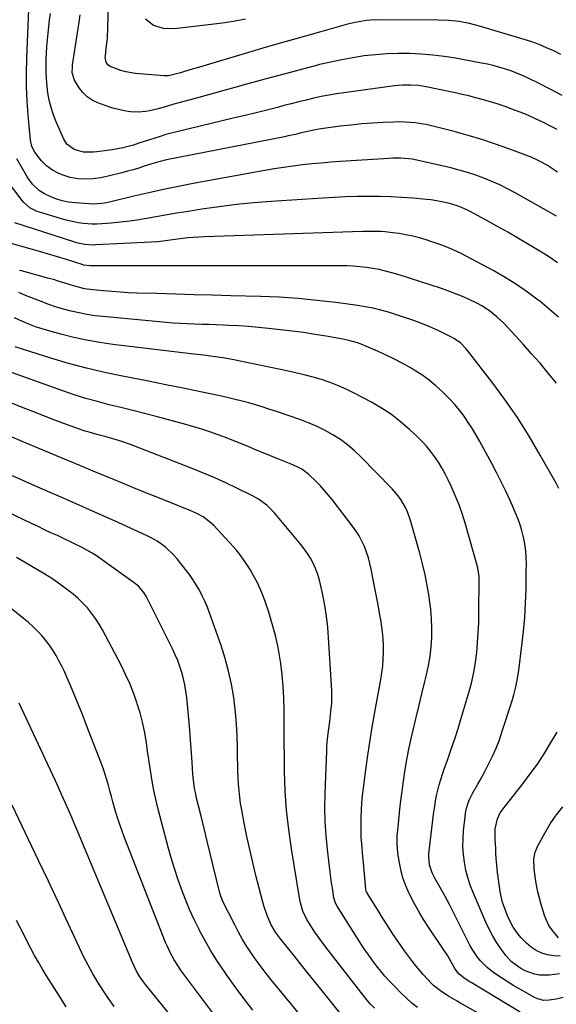
# Model space of a CAD drawing. Units: inches. Extents: x 1831055 to 1836434, y 463332 to 468617.
# Drawn here: x 1834033 to 1834285, y 465304 to 465766 of the extents above; entities that cross this region are included whole.
import ezdxf

# ---------------------------------------------------------------- set-up
doc = ezdxf.new("R2010")
doc.units = ezdxf.units.IN
doc.header["$MEASUREMENT"] = 0
doc.layers.add('7', color=7, linetype='Continuous')
doc.layers.add('8', color=7, linetype='Continuous')

msp = doc.modelspace()

# ---------------------------------------------------------------- linework, layer by layer
at = {"layer": '7', "color": 18}
for points in [[(1834285.86, 465694.6, 1926), (1834283.51, 465696.18, 1926), (1834281.1, 465697.69, 1926), (1834278.62, 465699.08, 1926), (1834276.1, 465700.38, 1926), (1834273.51, 465701.54, 1926), (1834270.88, 465702.6, 1926), (1834263.03, 465705.51, 1926), (1834256.67, 465707.77, 1926), (1834250.27, 465709.89, 1926), (1834243.81, 465711.83, 1926), (1834237.31, 465713.63, 1926), (1834229.18, 465715.76, 1926), (1834226.7, 465716.36, 1926), (1834224.21, 465716.89, 1926), (1834221.7, 465717.32, 1926), (1834219.17, 465717.68, 1926), (1834216.64, 465717.93, 1926), (1834214.09, 465718.09, 1926), (1834211.55, 465718.13, 1926), (1834209, 465718.08, 1926), (1834204, 465717.85, 1926), (1834198.95, 465717.56, 1926), (1834193.91, 465717.19, 1926), (1834188.88, 465716.69, 1926), (1834183.86, 465716.1, 1926), (1834174.89, 465714.93, 1926), (1834173.71, 465714.76, 1926), (1834171.35, 465714.34, 1926), (1834167.85, 465713.55, 1926), (1834165.52, 465713, 1926), (1834162.74, 465712.33, 1926), (1834159.32, 465711.58, 1926), (1834157.61, 465711.23, 1926), (1834102.21, 465700.28, 1926), (1834098.73, 465699.46, 1926), (1834095.31, 465698.43, 1926), (1834091.81, 465697.31, 1926), (1834089.21, 465696.5, 1926), (1834086.59, 465695.72, 1926), (1834083.96, 465694.99, 1926), (1834081.32, 465694.3, 1926), (1834074.81, 465692.65, 1926), (1834071.32, 465691.89, 1926), (1834067.78, 465691.38, 1926), (1834064.22, 465691.2, 1926), (1834060.67, 465691.44, 1926), (1834057.1, 465692.11, 1926), (1834053.67, 465693.17, 1926), (1834051.73, 465693.97, 1926), (1834048.74, 465695.56, 1926), (1834045.98, 465697.55, 1926), (1834043.57, 465699.91, 1926), (1834042.5, 465701.22, 1926), (1834040.51, 465703.9, 1926), (1834039.04, 465706.6, 1926), (1834038.37, 465709.6, 1926), (1834037.33, 465721.32, 1926), (1834036.87, 465727.95, 1926), (1834036.58, 465734.59, 1926), (1834036.54, 465741.24, 1926), (1834036.68, 465747.89, 1926), (1834037.62, 465771.09, 1926)], [(1834285.58, 465714.64, 1928), (1834283.19, 465715.93, 1928), (1834278.94, 465718.05, 1928), (1834275.55, 465719.62, 1928), (1834272.13, 465721.13, 1928), (1834268.68, 465722.54, 1928), (1834265.19, 465723.89, 1928), (1834261.66, 465725.2, 1928), (1834257.47, 465726.67, 1928), (1834255.35, 465727.34, 1928), (1834251.08, 465728.57, 1928), (1834246.79, 465729.71, 1928), (1834244.22, 465730.35, 1928), (1834241.86, 465730.92, 1928), (1834237.11, 465731.99, 1928), (1834234.73, 465732.49, 1928), (1834224.17, 465734.64, 1928), (1834220.49, 465735.23, 1928), (1834216.77, 465735.49, 1928), (1834213.04, 465735.44, 1928), (1834209.32, 465735.09, 1928), (1834185.58, 465731.9, 1928), (1834182.01, 465731.37, 1928), (1834178.45, 465730.76, 1928), (1834174.91, 465730.05, 1928), (1834171.39, 465729.28, 1928), (1834167.87, 465728.43, 1928), (1834164.36, 465727.57, 1928), (1834160.86, 465726.69, 1928), (1834157.36, 465725.8, 1928), (1834154.33, 465725.01, 1928), (1834149.31, 465723.73, 1928), (1834144.29, 465722.46, 1928), (1834139.26, 465721.22, 1928), (1834134.23, 465720.01, 1928), (1834107.15, 465713.56, 1928), (1834104.52, 465712.89, 1928), (1834101.91, 465712.18, 1928), (1834099.32, 465711.39, 1928), (1834096.75, 465710.56, 1928), (1834093.86, 465709.59, 1928), (1834089.34, 465708.13, 1928), (1834086.74, 465707.32, 1928), (1834084.29, 465706.64, 1928), (1834081.82, 465706.03, 1928), (1834079.33, 465705.54, 1928), (1834076.82, 465705.12, 1928), (1834069.51, 465704.1, 1928), (1834067.94, 465703.93, 1928), (1834063.24, 465703.95, 1928), (1834058.91, 465705.13, 1928), (1834055.53, 465707.68, 1928), (1834054.04, 465710.07, 1928), (1834050.46, 465718.23, 1928), (1834049.17, 465721.53, 1928), (1834048.07, 465724.88, 1928), (1834047.24, 465728.32, 1928), (1834046.61, 465731.8, 1928), (1834046.02, 465736.42, 1928), (1834045.73, 465741.32, 1928), (1834045.73, 465743.77, 1928), (1834045.82, 465747.42, 1928), (1834045.93, 465750.53, 1928), (1834046.1, 465753.64, 1928), (1834046.35, 465756.74, 1928), (1834046.65, 465759.84, 1928), (1834047.01, 465762.94, 1928), (1834047.39, 465766.03, 1928), (1834047.81, 465769.12, 1928)], [(1834287.44, 465749.78, 1932), (1834284.11, 465751.49, 1932), (1834280.71, 465753.03, 1932), (1834277.25, 465754.46, 1932), (1834273.74, 465755.72, 1932), (1834270.18, 465756.88, 1932), (1834249.19, 465763.13, 1932), (1834246.82, 465763.78, 1932), (1834244.44, 465764.37, 1932), (1834239.62, 465765.27, 1932), (1834234.75, 465765.81, 1932), (1834229.85, 465766, 1932), (1834201.61, 465766.05, 1932), (1834197.98, 465765.93, 1932), (1834196.17, 465765.76, 1932), (1834192.56, 465765.25, 1932), (1834190.78, 465764.9, 1932), (1834187.24, 465764.04, 1932), (1834174.06, 465760.36, 1932), (1834165.72, 465758.02, 1932), (1834157.39, 465755.64, 1932), (1834149.08, 465753.22, 1932), (1834140.77, 465750.77, 1932), (1834116.24, 465743.46, 1932), (1834114.38, 465742.91, 1932), (1834110.66, 465741.82, 1932), (1834108.8, 465741.27, 1932), (1834105.71, 465740.38, 1932), (1834103.12, 465739.89, 1932), (1834101.15, 465739.86, 1932), (1834087.64, 465740.96, 1932), (1834083.09, 465741.68, 1932), (1834080.89, 465742.31, 1932), (1834078.71, 465743.07, 1932), (1834075.83, 465744.23, 1932), (1834074.65, 465745.02, 1932), (1834073.9, 465746.24, 1932), (1834073.54, 465748.45, 1932), (1834073.58, 465749.21, 1932), (1834074, 465752.61, 1932), (1834074.27, 465755.07, 1932), (1834074.49, 465757.54, 1932), (1834074.73, 465762.49, 1932), (1834074.96, 465772.04, 1932)], [(1834139.36, 465766.44, 1934), (1834134.5, 465765.46, 1934), (1834129.61, 465764.67, 1934), (1834124.69, 465764.02, 1934), (1834105.8, 465761.87, 1934), (1834100.85, 465762, 1934), (1834096.13, 465763.5, 1934), (1834092.35, 465766.4, 1934)], [(1834285.36, 465673.91, 1924), (1834265.94, 465684.86, 1924), (1834262.36, 465686.77, 1924), (1834258.73, 465688.58, 1924), (1834255.03, 465690.22, 1924), (1834251.27, 465691.76, 1924), (1834247.45, 465693.14, 1924), (1834243.6, 465694.41, 1924), (1834239.7, 465695.52, 1924), (1834235.77, 465696.53, 1924), (1834221.23, 465699.91, 1924), (1834217.64, 465700.59, 1924), (1834214.02, 465700.98, 1924), (1834212.19, 465701.06, 1924), (1834208.54, 465701.07, 1924), (1834206.71, 465700.99, 1924), (1834183.89, 465699.52, 1924), (1834179.43, 465699.2, 1924), (1834174.98, 465698.84, 1924), (1834170.54, 465698.41, 1924), (1834166.1, 465697.94, 1924), (1834161.66, 465697.4, 1924), (1834157.24, 465696.79, 1924), (1834152.83, 465696.09, 1924), (1834148.43, 465695.33, 1924), (1834114.85, 465689.17, 1924), (1834107.86, 465687.83, 1924), (1834100.89, 465686.41, 1924), (1834093.94, 465684.89, 1924), (1834087, 465683.29, 1924), (1834075.5, 465680.54, 1924), (1834073.14, 465680.06, 1924), (1834068.37, 465679.59, 1924), (1834065.97, 465679.66, 1924), (1834059.31, 465680.17, 1924), (1834056.29, 465680.52, 1924), (1834053.3, 465681.12, 1924), (1834050.38, 465682, 1924), (1834047.58, 465683.19, 1924), (1834044.99, 465684.45, 1924), (1834042.63, 465685.86, 1924), (1834039.3, 465688.99, 1924), (1834037.45, 465691.41, 1924), (1834036.63, 465692.71, 1924), (1834031.93, 465700.78, 1924)], [(1834285.75, 465651.94, 1922), (1834282.46, 465654.25, 1922), (1834279.1, 465656.45, 1922), (1834275.68, 465658.56, 1922), (1834272.5, 465660.46, 1922), (1834267.5, 465663.4, 1922), (1834262.47, 465666.31, 1922), (1834257.41, 465669.15, 1922), (1834252.32, 465671.95, 1922), (1834244.46, 465676.21, 1922), (1834243.28, 465676.83, 1922), (1834239.62, 465678.47, 1922), (1834235.81, 465679.71, 1922), (1834234.51, 465680.03, 1922), (1834230.71, 465680.82, 1922), (1834226.4, 465681.49, 1922), (1834224.23, 465681.74, 1922), (1834218.06, 465682.31, 1922), (1834212.8, 465682.72, 1922), (1834207.54, 465683.02, 1922), (1834202.26, 465683.16, 1922), (1834196.98, 465683.19, 1922), (1834196.89, 465683.19, 1922), (1834191.56, 465683.09, 1922), (1834186.23, 465682.93, 1922), (1834180.91, 465682.69, 1922), (1834175.58, 465682.38, 1922), (1834151.39, 465680.79, 1922), (1834143.21, 465680.14, 1922), (1834135.06, 465679.34, 1922), (1834126.93, 465678.32, 1922), (1834118.81, 465677.16, 1922), (1834111.43, 465675.99, 1922), (1834107.02, 465675.28, 1922), (1834102.61, 465674.54, 1922), (1834098.22, 465673.77, 1922), (1834093.82, 465672.96, 1922), (1834093.72, 465672.95, 1922), (1834089.37, 465672.2, 1922), (1834085.01, 465671.55, 1922), (1834080.63, 465671.04, 1922), (1834076.24, 465670.62, 1922), (1834071.83, 465670.26, 1922), (1834069.63, 465670.15, 1922), (1834067.44, 465670.13, 1922), (1834063.06, 465670.44, 1922), (1834060.89, 465670.76, 1922), (1834056.59, 465671.66, 1922), (1834054.47, 465672.23, 1922), (1834042.71, 465675.74, 1922), (1834041.52, 465676.15, 1922), (1834038.17, 465677.86, 1922), (1834035.33, 465680.31, 1922), (1834034.52, 465681.27, 1922), (1834026.73, 465691.61, 1922)], [(1834285.3, 465595.52, 1918), (1834281.5, 465600.17, 1918), (1834277.63, 465604.77, 1918), (1834273.67, 465609.29, 1918), (1834269.65, 465613.75, 1918), (1834262.11, 465621.97, 1918), (1834260.58, 465623.57, 1918), (1834257.36, 465626.6, 1918), (1834253.92, 465629.37, 1918), (1834250.22, 465631.77, 1918), (1834248.29, 465632.84, 1918), (1834244.07, 465634.92, 1918), (1834241.29, 465636.17, 1918), (1834238.47, 465637.31, 1918), (1834235.62, 465638.37, 1918), (1834231.32, 465639.86, 1918), (1834226.5, 465641.5, 1918), (1834221.66, 465643.09, 1918), (1834216.8, 465644.63, 1918), (1834211.93, 465646.13, 1918), (1834208.07, 465647.3, 1918), (1834205.1, 465648.11, 1918), (1834202.12, 465648.82, 1918), (1834199.11, 465649.38, 1918), (1834196.07, 465649.83, 1918), (1834193.01, 465650.16, 1918), (1834189.95, 465650.4, 1918), (1834186.88, 465650.53, 1918), (1834183.81, 465650.59, 1918), (1834115.17, 465650.5, 1918), (1834111.74, 465650.49, 1918), (1834108.32, 465650.5, 1918), (1834104.89, 465650.51, 1918), (1834101.46, 465650.53, 1918), (1834091.26, 465650.59, 1918), (1834086.97, 465650.61, 1918), (1834082.69, 465650.61, 1918), (1834078.4, 465650.6, 1918), (1834074.12, 465650.57, 1918), (1834066.38, 465650.49, 1918), (1834063.5, 465650.87, 1918), (1834063.1, 465650.99, 1918), (1834055.39, 465653.46, 1918), (1834051.13, 465654.79, 1918), (1834046.86, 465656.1, 1918), (1834042.57, 465657.36, 1918), (1834038.28, 465658.6, 1918), (1834029.35, 465661.11, 1918)], [(1834286.44, 465545.99, 1916), (1834285.15, 465548.45, 1916), (1834277.74, 465561.65, 1916), (1834272.49, 465570.55, 1916), (1834266.99, 465579.29, 1916), (1834261.11, 465587.78, 1916), (1834254.98, 465596.11, 1916), (1834243.63, 465610.84, 1916), (1834242.85, 465611.79, 1916), (1834240.21, 465614.38, 1916), (1834237.17, 465616.47, 1916), (1834236.08, 465617.05, 1916), (1834230.06, 465619.96, 1916), (1834225.91, 465621.86, 1916), (1834221.7, 465623.64, 1916), (1834217.41, 465625.23, 1916), (1834213.08, 465626.68, 1916), (1834206.52, 465628.73, 1916), (1834202.91, 465629.75, 1916), (1834199.27, 465630.66, 1916), (1834195.6, 465631.37, 1916), (1834191.89, 465631.96, 1916), (1834181.72, 465633.32, 1916), (1834172.9, 465634.35, 1916), (1834164.07, 465635.2, 1916), (1834155.21, 465635.77, 1916), (1834146.34, 465636.14, 1916), (1834132.42, 465636.52, 1916), (1834123.76, 465636.75, 1916), (1834115.1, 465637, 1916), (1834106.44, 465637.25, 1916), (1834097.78, 465637.5, 1916), (1834088.21, 465637.79, 1916), (1834084.34, 465637.94, 1916), (1834080.47, 465638.15, 1916), (1834076.6, 465638.43, 1916), (1834072.74, 465638.75, 1916), (1834067.68, 465639.23, 1916), (1834063.73, 465639.83, 1916), (1834059.84, 465640.8, 1916), (1834058.56, 465641.17, 1916), (1834054.5, 465642.44, 1916), (1834051.82, 465643.27, 1916), (1834049.14, 465644.07, 1916), (1834046.46, 465644.83, 1916), (1834043.76, 465645.57, 1916), (1834034.14, 465648.15, 1916), (1834033.29, 465648.38, 1916)], [(1834286.79, 465318.05, 1914), (1834284.44, 465317.61, 1914), (1834282.09, 465317.32, 1914), (1834277.33, 465317.42, 1914), (1834275, 465317.84, 1914), (1834270.6, 465319.41, 1914), (1834268.53, 465320.56, 1914), (1834265.31, 465322.77, 1914), (1834264.03, 465323.85, 1914), (1834261.79, 465326.37, 1914), (1834259.41, 465329.58, 1914), (1834257.32, 465332.62, 1914), (1834255.38, 465335.74, 1914), (1834253.66, 465338.99, 1914), (1834252.1, 465342.33, 1914), (1834246.18, 465356.21, 1914), (1834244.86, 465359.66, 1914), (1834243.71, 465363.16, 1914), (1834242.82, 465366.74, 1914), (1834242.11, 465370.37, 1914), (1834241.67, 465374.04, 1914), (1834241.43, 465377.72, 1914), (1834241.48, 465381.41, 1914), (1834241.72, 465385.09, 1914), (1834242.42, 465391.79, 1914), (1834242.66, 465393.46, 1914), (1834242.98, 465395.11, 1914), (1834243.92, 465398.34, 1914), (1834244.55, 465399.91, 1914), (1834246.01, 465402.94, 1914), (1834248.47, 465407.08, 1914), (1834249.56, 465408.95, 1914), (1834251.61, 465412.77, 1914), (1834253.47, 465416.41, 1914), (1834255.3, 465420.2, 1914), (1834257, 465424.04, 1914), (1834258.52, 465427.96, 1914), (1834259.91, 465431.94, 1914), (1834264.2, 465445.27, 1914), (1834265.31, 465449.05, 1914), (1834266.27, 465452.86, 1914), (1834267.03, 465456.71, 1914), (1834267.64, 465460.6, 1914), (1834269.14, 465472.19, 1914), (1834269.88, 465478.8, 1914), (1834270.47, 465485.41, 1914), (1834270.84, 465492.05, 1914), (1834271.05, 465498.69, 1914), (1834271.18, 465507.53, 1914), (1834271.19, 465509.76, 1914), (1834271.06, 465514.23, 1914), (1834270.92, 465516.46, 1914), (1834270.37, 465520.89, 1914), (1834269.92, 465523.06, 1914), (1834269.07, 465526.27, 1914), (1834268.25, 465528.91, 1914), (1834267.35, 465531.53, 1914), (1834266.33, 465534.11, 1914), (1834265.23, 465536.66, 1914), (1834263.53, 465540.39, 1914), (1834261.48, 465544.77, 1914), (1834259.37, 465549.11, 1914), (1834257.18, 465553.41, 1914), (1834254.93, 465557.68, 1914), (1834249.35, 465568.03, 1914), (1834247.63, 465571.07, 1914), (1834245.84, 465574.07, 1914), (1834243.94, 465577.01, 1914), (1834241.97, 465579.9, 1914), (1834239.87, 465582.69, 1914), (1834237.67, 465585.39, 1914), (1834235.32, 465587.97, 1914), (1834231.87, 465591.45, 1914), (1834228.76, 465594.26, 1914), (1834225.53, 465596.91, 1914), (1834222.13, 465599.32, 1914), (1834218.6, 465601.58, 1914), (1834217.07, 465602.49, 1914), (1834213.23, 465604.67, 1914), (1834209.33, 465606.74, 1914), (1834205.36, 465608.66, 1914), (1834201.33, 465610.48, 1914), (1834195.79, 465612.85, 1914), (1834194.49, 465613.38, 1914), (1834191.85, 465614.34, 1914), (1834187.79, 465615.49, 1914), (1834186.42, 465615.79, 1914), (1834185.03, 465616.06, 1914), (1834177.19, 465617.45, 1914), (1834171.87, 465618.34, 1914), (1834166.55, 465619.17, 1914), (1834161.21, 465619.89, 1914), (1834155.85, 465620.54, 1914), (1834150.08, 465621.18, 1914), (1834145.44, 465621.65, 1914), (1834140.79, 465622.05, 1914), (1834136.14, 465622.35, 1914), (1834131.48, 465622.58, 1914), (1834128.85, 465622.68, 1914), (1834125.5, 465622.81, 1914), (1834122.15, 465622.93, 1914), (1834118.8, 465623.03, 1914), (1834115.45, 465623.13, 1914), (1834112.1, 465623.26, 1914), (1834108.75, 465623.43, 1914), (1834105.41, 465623.67, 1914), (1834102.07, 465623.95, 1914), (1834072.41, 465626.71, 1914), (1834068.65, 465627.15, 1914), (1834064.9, 465627.71, 1914), (1834061.19, 465628.43, 1914), (1834057.49, 465629.28, 1914), (1834053.83, 465630.27, 1914), (1834050.2, 465631.36, 1914), (1834046.62, 465632.58, 1914), (1834043.06, 465633.9, 1914), (1834036.02, 465636.66, 1914), (1834032.94, 465637.97, 1914)], [(1834288.44, 465306.85, 1912), (1834285.12, 465306.08, 1912), (1834281.83, 465305.55, 1912), (1834279.18, 465305.52, 1912), (1834276.59, 465306.17, 1912), (1834275.77, 465306.52, 1912), (1834274.97, 465306.91, 1912), (1834270.93, 465309.15, 1912), (1834268.14, 465310.74, 1912), (1834265.38, 465312.37, 1912), (1834262.65, 465314.07, 1912), (1834259.95, 465315.8, 1912), (1834256.32, 465318.2, 1912), (1834254.51, 465319.5, 1912), (1834252.77, 465320.91, 1912), (1834249.63, 465324.08, 1912), (1834248.23, 465325.82, 1912), (1834245.75, 465329.54, 1912), (1834244.67, 465331.5, 1912), (1834235.13, 465350.49, 1912), (1834234.07, 465352.54, 1912), (1834232.99, 465354.59, 1912), (1834230.7, 465358.61, 1912), (1834228.4, 465362.63, 1912), (1834226.93, 465365.5, 1912), (1834225.7, 465369.2, 1912), (1834225.38, 465373.1, 1912), (1834225.43, 465374.41, 1912), (1834225.55, 465375.72, 1912), (1834227.81, 465394.1, 1912), (1834228.17, 465396.66, 1912), (1834228.58, 465399.2, 1912), (1834229.08, 465401.73, 1912), (1834229.63, 465404.25, 1912), (1834230.27, 465406.76, 1912), (1834230.97, 465409.24, 1912), (1834231.75, 465411.7, 1912), (1834232.59, 465414.14, 1912), (1834234.28, 465418.79, 1912), (1834235.97, 465423.57, 1912), (1834237.6, 465428.36, 1912), (1834239.14, 465433.18, 1912), (1834240.62, 465438.01, 1912), (1834244.34, 465450.59, 1912), (1834245.54, 465455.11, 1912), (1834246.57, 465459.66, 1912), (1834247.34, 465464.26, 1912), (1834247.93, 465468.9, 1912), (1834248.33, 465473.56, 1912), (1834248.64, 465478.23, 1912), (1834248.82, 465482.91, 1912), (1834248.91, 465487.59, 1912), (1834249, 465503.18, 1912), (1834248.97, 465504.57, 1912), (1834248.35, 465508.71, 1912), (1834242.55, 465529.26, 1912), (1834241.14, 465533.81, 1912), (1834239.58, 465538.32, 1912), (1834237.79, 465542.73, 1912), (1834235.85, 465547.09, 1912), (1834234.47, 465550, 1912), (1834233.04, 465552.83, 1912), (1834231.53, 465555.6, 1912), (1834229.88, 465558.29, 1912), (1834228.13, 465560.93, 1912), (1834226.25, 465563.47, 1912), (1834224.26, 465565.91, 1912), (1834222.12, 465568.22, 1912), (1834219.87, 465570.45, 1912), (1834216.37, 465573.69, 1912), (1834212.18, 465577.29, 1912), (1834207.81, 465580.66, 1912), (1834203.21, 465583.69, 1912), (1834198.43, 465586.48, 1912), (1834190.63, 465590.65, 1912), (1834186.85, 465592.53, 1912), (1834183.02, 465594.26, 1912), (1834179.09, 465595.76, 1912), (1834175.09, 465597.11, 1912), (1834171.04, 465598.29, 1912), (1834166.96, 465599.39, 1912), (1834162.86, 465600.37, 1912), (1834158.73, 465601.27, 1912), (1834133.12, 465606.49, 1912), (1834128.63, 465607.31, 1912), (1834126.38, 465607.65, 1912), (1834121.86, 465608.25, 1912), (1834119.6, 465608.53, 1912), (1834115.07, 465609.08, 1912), (1834077.06, 465613.64, 1912), (1834070.9, 465614.52, 1912), (1834064.77, 465615.58, 1912), (1834058.7, 465616.91, 1912), (1834052.66, 465618.42, 1912), (1834047.01, 465619.96, 1912), (1834043.85, 465620.91, 1912), (1834040.73, 465621.95, 1912), (1834037.65, 465623.15, 1912), (1834034.62, 465624.44, 1912), (1834030.97, 465626.16, 1912)], [(1834261.09, 465292.54, 1908), (1834240.02, 465304.38, 1908), (1834238.75, 465305.1, 1908), (1834234.64, 465307.5, 1908), (1834231.49, 465309.5, 1908), (1834227.61, 465312.56, 1908), (1834226.73, 465313.44, 1908), (1834224.74, 465315.54, 1908), (1834222.92, 465317.53, 1908), (1834221.15, 465319.55, 1908), (1834219.45, 465321.63, 1908), (1834217.79, 465323.75, 1908), (1834215.92, 465326.22, 1908), (1834214.06, 465328.73, 1908), (1834212.24, 465331.26, 1908), (1834210.47, 465333.83, 1908), (1834208.74, 465336.42, 1908), (1834207.04, 465339.03, 1908), (1834205.35, 465341.66, 1908), (1834203.68, 465344.29, 1908), (1834202.03, 465346.94, 1908), (1834196.28, 465356.21, 1908), (1834195.95, 465356.94, 1908), (1834195.81, 465357.53, 1908), (1834195.79, 465357.73, 1908), (1834194.69, 465370.06, 1908), (1834194.27, 465374.88, 1908), (1834194.07, 465377.29, 1908), (1834193.72, 465382.11, 1908), (1834193.61, 465384.53, 1908), (1834193.6, 465389.36, 1908), (1834193.65, 465391.42, 1908), (1834193.79, 465394.86, 1908), (1834194, 465398.3, 1908), (1834194.32, 465401.73, 1908), (1834194.71, 465405.15, 1908), (1834195.67, 465412.56, 1908), (1834196.65, 465419.68, 1908), (1834197.7, 465426.78, 1908), (1834198.86, 465433.87, 1908), (1834200.09, 465440.94, 1908), (1834202.87, 465456.23, 1908), (1834203.37, 465459.42, 1908), (1834203.78, 465462.62, 1908), (1834204.04, 465465.83, 1908), (1834204.2, 465469.06, 1908), (1834204.18, 465472.28, 1908), (1834204.04, 465475.5, 1908), (1834203.71, 465478.7, 1908), (1834203.25, 465481.9, 1908), (1834202.98, 465483.42, 1908), (1834202.28, 465487.36, 1908), (1834201.57, 465491.31, 1908), (1834200.83, 465495.24, 1908), (1834200.07, 465499.18, 1908), (1834198.34, 465508.05, 1908), (1834197.73, 465510.77, 1908), (1834197.01, 465513.45, 1908), (1834196.12, 465516.09, 1908), (1834195.14, 465518.7, 1908), (1834193.97, 465521.22, 1908), (1834192.68, 465523.68, 1908), (1834191.19, 465526.02, 1908), (1834189.58, 465528.29, 1908), (1834179.98, 465540.74, 1908), (1834178.16, 465543.01, 1908), (1834176.29, 465545.23, 1908), (1834174.33, 465547.37, 1908), (1834172.31, 465549.46, 1908), (1834169.15, 465552.53, 1908), (1834165.76, 465554.99, 1908), (1834163.29, 465556.32, 1908), (1834160.72, 465557.46, 1908), (1834154.6, 465559.9, 1908), (1834151.09, 465561.31, 1908), (1834147.57, 465562.74, 1908), (1834144.07, 465564.18, 1908), (1834140.57, 465565.63, 1908), (1834137.07, 465567.07, 1908), (1834133.55, 465568.48, 1908), (1834130.02, 465569.86, 1908), (1834126.49, 465571.22, 1908), (1834122.57, 465572.63, 1908), (1834118.86, 465573.87, 1908), (1834115.12, 465575, 1908), (1834111.35, 465576.05, 1908), (1834097.39, 465579.71, 1908), (1834091.88, 465581.13, 1908), (1834086.38, 465582.55, 1908), (1834080.87, 465583.94, 1908), (1834075.35, 465585.32, 1908), (1834069.86, 465586.77, 1908), (1834064.4, 465588.32, 1908), (1834058.98, 465590.04, 1908), (1834053.6, 465591.87, 1908), (1834023.24, 465602.67, 1908)], [(1834220.15, 465302.14, 1906), (1834217.49, 465304.24, 1906), (1834214.95, 465306.48, 1906), (1834212.5, 465308.83, 1906), (1834209.08, 465312.29, 1906), (1834206.93, 465314.55, 1906), (1834204.83, 465316.86, 1906), (1834202.83, 465319.25, 1906), (1834200.89, 465321.69, 1906), (1834199.02, 465324.19, 1906), (1834197.19, 465326.72, 1906), (1834195.44, 465329.3, 1906), (1834193.72, 465331.9, 1906), (1834182.33, 465349.72, 1906), (1834181.73, 465350.8, 1906), (1834181.08, 465352.55, 1906), (1834180.79, 465353.75, 1906), (1834180.11, 465358.2, 1906), (1834179.75, 465360.73, 1906), (1834179.4, 465363.27, 1906), (1834179.07, 465365.81, 1906), (1834178.75, 465368.35, 1906), (1834177.78, 465376.39, 1906), (1834177.15, 465382.97, 1906), (1834176.72, 465389.55, 1906), (1834176.61, 465396.14, 1906), (1834176.7, 465402.74, 1906), (1834177.46, 465422.54, 1906), (1834177.59, 465424.89, 1906), (1834178.03, 465429.58, 1906), (1834178.33, 465431.92, 1906), (1834178.96, 465436.59, 1906), (1834179.48, 465441.28, 1906), (1834179.8, 465445.11, 1906), (1834179.92, 465447.95, 1906), (1834179.9, 465450.8, 1906), (1834179.78, 465453.65, 1906), (1834178.36, 465475.77, 1906), (1834177.93, 465480.88, 1906), (1834177.35, 465485.97, 1906), (1834176.56, 465491.03, 1906), (1834175.62, 465496.07, 1906), (1834174.62, 465500.92, 1906), (1834173.98, 465503.49, 1906), (1834173.21, 465506.01, 1906), (1834172.24, 465508.46, 1906), (1834171.14, 465510.86, 1906), (1834169.87, 465513.18, 1906), (1834168.49, 465515.44, 1906), (1834166.96, 465517.59, 1906), (1834165.33, 465519.68, 1906), (1834152.8, 465534.62, 1906), (1834151.72, 465535.84, 1906), (1834149.39, 465538.09, 1906), (1834145.48, 465541.01, 1906), (1834142.64, 465542.58, 1906), (1834135.28, 465546.17, 1906), (1834130.1, 465548.61, 1906), (1834124.89, 465550.96, 1906), (1834119.62, 465553.2, 1906), (1834114.31, 465555.34, 1906), (1834086.91, 465566.04, 1906), (1834084.37, 465566.98, 1906), (1834081.82, 465567.88, 1906), (1834079.24, 465568.69, 1906), (1834076.64, 465569.45, 1906), (1834073.24, 465570.38, 1906), (1834069.59, 465571.38, 1906), (1834065.94, 465572.4, 1906), (1834064.13, 465572.95, 1906), (1834060.55, 465574.18, 1906), (1834052.41, 465577.18, 1906), (1834046.58, 465579.36, 1906), (1834040.76, 465581.59, 1906), (1834034.97, 465583.89, 1906), (1834029.19, 465586.22, 1906)], [(1834199.9, 465301.79, 1904), (1834198.07, 465303.78, 1904), (1834196.31, 465305.85, 1904), (1834194.61, 465307.96, 1904), (1834177.1, 465330.54, 1904), (1834175.34, 465332.87, 1904), (1834173.62, 465335.22, 1904), (1834171.96, 465337.62, 1904), (1834170.34, 465340.05, 1904), (1834168.31, 465343.19, 1904), (1834166.27, 465347.36, 1904), (1834165.16, 465351.26, 1904), (1834164.85, 465352.85, 1904), (1834164.71, 465353.65, 1904), (1834160.89, 465376.78, 1904), (1834159.61, 465385.81, 1904), (1834158.6, 465394.87, 1904), (1834158.01, 465403.97, 1904), (1834157.69, 465413.09, 1904), (1834157.6, 465420.52, 1904), (1834157.55, 465425.95, 1904), (1834157.5, 465431.37, 1904), (1834157.48, 465436.8, 1904), (1834157.48, 465442.23, 1904), (1834157.36, 465447.65, 1904), (1834157.08, 465453.05, 1904), (1834156.56, 465458.44, 1904), (1834155.88, 465463.82, 1904), (1834155.62, 465465.58, 1904), (1834154.62, 465471.25, 1904), (1834153.42, 465476.87, 1904), (1834151.92, 465482.43, 1904), (1834150.22, 465487.93, 1904), (1834148.54, 465492.91, 1904), (1834147.46, 465495.85, 1904), (1834146.28, 465498.76, 1904), (1834144.94, 465501.59, 1904), (1834142.7, 465505.87, 1904), (1834141.55, 465507.86, 1904), (1834139.08, 465511.72, 1904), (1834136.36, 465515.41, 1904), (1834134.92, 465517.19, 1904), (1834131.87, 465520.62, 1904), (1834124.43, 465528.53, 1904), (1834123.27, 465529.66, 1904), (1834119.41, 465532.6, 1904), (1834116.57, 465534.18, 1904), (1834115.1, 465534.88, 1904), (1834113.61, 465535.52, 1904), (1834102.9, 465539.81, 1904), (1834096.17, 465542.52, 1904), (1834089.45, 465545.25, 1904), (1834082.74, 465547.99, 1904), (1834076.04, 465550.76, 1904), (1834070.85, 465552.91, 1904), (1834066.74, 465554.61, 1904), (1834062.64, 465556.31, 1904), (1834058.53, 465558.02, 1904), (1834054.43, 465559.73, 1904), (1834045.83, 465563.31, 1904), (1834040.14, 465565.71, 1904), (1834034.44, 465568.11, 1904), (1834028.76, 465570.55, 1904)], [(1834189.91, 465291.77, 1902), (1834178.01, 465306.74, 1902), (1834174.12, 465311.62, 1902), (1834170.23, 465316.49, 1902), (1834166.32, 465321.35, 1902), (1834162.4, 465326.21, 1902), (1834155.8, 465334.35, 1902), (1834153.42, 465337.55, 1902), (1834151.41, 465340.99, 1902), (1834149.47, 465345.41, 1902), (1834148.09, 465349.51, 1902), (1834147.33, 465352.26, 1902), (1834144.25, 465364.24, 1902), (1834142.75, 465370.32, 1902), (1834141.32, 465376.43, 1902), (1834140.01, 465382.56, 1902), (1834138.78, 465388.7, 1902), (1834137.58, 465395.01, 1902), (1834137.06, 465398.03, 1902), (1834136.63, 465401.05, 1902), (1834136.3, 465404.09, 1902), (1834136.05, 465407.13, 1902), (1834135.89, 465410.19, 1902), (1834135.76, 465413.25, 1902), (1834135.68, 465416.3, 1902), (1834135.64, 465419.36, 1902), (1834135.61, 465424.32, 1902), (1834135.47, 465429.84, 1902), (1834135.18, 465435.36, 1902), (1834134.67, 465440.86, 1902), (1834134, 465446.35, 1902), (1834133.79, 465447.83, 1902), (1834132.74, 465454.01, 1902), (1834131.44, 465460.13, 1902), (1834129.78, 465466.17, 1902), (1834127.89, 465472.14, 1902), (1834122.49, 465487.57, 1902), (1834121.45, 465490.3, 1902), (1834120.33, 465492.99, 1902), (1834119.07, 465495.62, 1902), (1834117.72, 465498.21, 1902), (1834116.25, 465500.73, 1902), (1834114.69, 465503.19, 1902), (1834113.01, 465505.57, 1902), (1834111.25, 465507.9, 1902), (1834107.23, 465512.93, 1902), (1834105.58, 465514.83, 1902), (1834101.93, 465518.25, 1902), (1834099.93, 465519.77, 1902), (1834097.83, 465521.15, 1902), (1834095.67, 465522.45, 1902), (1834093.45, 465523.63, 1902), (1834091.18, 465524.72, 1902), (1834077.84, 465530.7, 1902), (1834068.87, 465534.71, 1902), (1834059.88, 465538.71, 1902), (1834050.89, 465542.69, 1902), (1834041.89, 465546.65, 1902), (1834029.98, 465551.88, 1902)], [(1834142.79, 465300.96, 1898), (1834138.59, 465306.35, 1898), (1834134.53, 465311.84, 1898), (1834130.55, 465317.39, 1898), (1834128.96, 465319.66, 1898), (1834125.94, 465324.19, 1898), (1834123.04, 465328.79, 1898), (1834120.35, 465333.52, 1898), (1834117.78, 465338.32, 1898), (1834117.52, 465338.83, 1898), (1834115.26, 465343.47, 1898), (1834113.12, 465348.16, 1898), (1834111.14, 465352.92, 1898), (1834109.27, 465357.74, 1898), (1834107.56, 465362.61, 1898), (1834105.94, 465367.51, 1898), (1834104.46, 465372.45, 1898), (1834103.07, 465377.42, 1898), (1834098.5, 465394.72, 1898), (1834097.52, 465398.66, 1898), (1834096.64, 465402.62, 1898), (1834095.88, 465406.6, 1898), (1834095.21, 465410.6, 1898), (1834094.61, 465414.62, 1898), (1834094.01, 465418.63, 1898), (1834093.41, 465422.65, 1898), (1834092.81, 465426.67, 1898), (1834092.69, 465427.49, 1898), (1834091.91, 465431.9, 1898), (1834091, 465436.26, 1898), (1834089.85, 465440.58, 1898), (1834088.56, 465444.86, 1898), (1834088.38, 465445.42, 1898), (1834086.77, 465449.91, 1898), (1834085.02, 465454.33, 1898), (1834083.05, 465458.66, 1898), (1834080.93, 465462.93, 1898), (1834072.16, 465479.59, 1898), (1834070.61, 465482.3, 1898), (1834068.94, 465484.93, 1898), (1834067.09, 465487.45, 1898), (1834065.13, 465489.88, 1898), (1834063.01, 465492.17, 1898), (1834060.79, 465494.36, 1898), (1834058.43, 465496.39, 1898), (1834054.76, 465499.22, 1898), (1834051.59, 465501.47, 1898), (1834048.37, 465503.65, 1898), (1834045.09, 465505.74, 1898), (1834041.77, 465507.75, 1898), (1834031.91, 465513.51, 1898)], [(1834123.81, 465299.76, 1896), (1834108.89, 465319.89, 1896), (1834107.82, 465321.39, 1896), (1834105.84, 465324.49, 1896), (1834104.07, 465327.73, 1896), (1834102.52, 465331.07, 1896), (1834101.81, 465332.77, 1896), (1834082.45, 465382.31, 1896), (1834081.28, 465385.43, 1896), (1834080.17, 465388.56, 1896), (1834079.14, 465391.73, 1896), (1834078.18, 465394.92, 1896), (1834077.08, 465398.76, 1896), (1834076.37, 465401.34, 1896), (1834075.67, 465403.92, 1896), (1834074.99, 465406.51, 1896), (1834074.28, 465409.08, 1896), (1834073.51, 465411.64, 1896), (1834072.65, 465414.17, 1896), (1834071.73, 465416.68, 1896), (1834064.61, 465435.13, 1896), (1834062.8, 465439.75, 1896), (1834060.96, 465444.35, 1896), (1834059.06, 465448.94, 1896), (1834057.13, 465453.5, 1896), (1834055.46, 465457.4, 1896), (1834054.3, 465459.99, 1896), (1834053.09, 465462.55, 1896), (1834051.78, 465465.06, 1896), (1834050.42, 465467.55, 1896), (1834048.94, 465469.96, 1896), (1834047.37, 465472.31, 1896), (1834045.65, 465474.55, 1896), (1834043.69, 465476.86, 1896), (1834041.68, 465479, 1896), (1834039.6, 465481.06, 1896), (1834037.42, 465483.02, 1896), (1834035.17, 465484.9, 1896), (1834028.51, 465490.18, 1896)], [(1834102.97, 465299.86, 1894), (1834092.41, 465313, 1894), (1834091.49, 465314.19, 1894), (1834089.78, 465316.65, 1894), (1834088.23, 465319.22, 1894), (1834086.27, 465323.27, 1894), (1834062.27, 465380.88, 1894), (1834060.79, 465384.42, 1894), (1834059.29, 465387.95, 1894), (1834057.78, 465391.47, 1894), (1834056.25, 465394.98, 1894), (1834054.71, 465398.49, 1894), (1834053.15, 465401.99, 1894), (1834051.56, 465405.48, 1894), (1834049.96, 465408.97, 1894), (1834033.17, 465445.13, 1894)], [(1834287.03, 465326.34, 1916), (1834284.13, 465326.5, 1916), (1834281.19, 465326.93, 1916), (1834278.43, 465327.77, 1916), (1834275.83, 465328.9, 1916), (1834273.46, 465330.47, 1916), (1834271.25, 465332.32, 1916), (1834268.54, 465335.13, 1916), (1834267.28, 465336.64, 1916), (1834265.07, 465339.9, 1916), (1834264.11, 465341.64, 1916), (1834262.4, 465345.2, 1916), (1834261.64, 465347.03, 1916), (1834260.59, 465349.92, 1916), (1834259.91, 465352.15, 1916), (1834258.94, 465356.73, 1916), (1834258.57, 465359.01, 1916), (1834258.09, 465362.32, 1916), (1834257.67, 465365.64, 1916), (1834257.35, 465368.97, 1916), (1834257.08, 465372.31, 1916), (1834256.93, 465374.61, 1916), (1834256.8, 465376.8, 1916), (1834256.61, 465381.19, 1916), (1834256.58, 465386.17, 1916), (1834257.61, 465390.73, 1916), (1834258.97, 465393.58, 1916), (1834260.74, 465396.18, 1916), (1834269.56, 465407.27, 1916), (1834273.05, 465411.86, 1916), (1834276.41, 465416.55, 1916), (1834279.56, 465421.37, 1916), (1834282.58, 465426.28, 1916), (1834285.6, 465431.44, 1916)], [(1834077.76, 465302.68, 1892), (1834075.05, 465306.38, 1892), (1834072.49, 465310.18, 1892), (1834070.02, 465314.04, 1892), (1834067.69, 465318, 1892), (1834065.46, 465322.01, 1892), (1834063.37, 465326.09, 1892), (1834061.37, 465330.22, 1892), (1834056.08, 465341.68, 1892), (1834051.49, 465351.57, 1892), (1834046.87, 465361.45, 1892), (1834042.2, 465371.3, 1892), (1834037.5, 465381.14, 1892), (1834029.74, 465397.29, 1892)], [(1834286.26, 465334.83, 1918), (1834282.93, 465339.04, 1918), (1834281.77, 465340.73, 1918), (1834280.44, 465343.52, 1918), (1834279.74, 465345.46, 1918), (1834279.43, 465346.45, 1918), (1834278.21, 465350.53, 1918), (1834277.38, 465353.52, 1918), (1834276.63, 465356.54, 1918), (1834276.01, 465359.58, 1918), (1834275.47, 465362.64, 1918), (1834274.82, 465367.19, 1918), (1834274.77, 465372.02, 1918), (1834275.35, 465375.15, 1918), (1834276.57, 465378.09, 1918), (1834279.82, 465384.1, 1918), (1834282.39, 465388.39, 1918), (1834285.19, 465392.52, 1918), (1834288.33, 465396.39, 1918)]]:
    msp.add_polyline3d(points, dxfattribs=at)
at = {"layer": '8', "color": 18}
for points in [[(1834287.95, 465730.57, 1930), (1834282.65, 465733.47, 1930), (1834277.27, 465736.22, 1930), (1834271.39, 465739.04, 1930), (1834268.85, 465740.2, 1930), (1834266.27, 465741.28, 1930), (1834263.65, 465742.24, 1930), (1834261.01, 465743.13, 1930), (1834258.32, 465743.92, 1930), (1834255.62, 465744.64, 1930), (1834252.9, 465745.26, 1930), (1834250.16, 465745.81, 1930), (1834237.99, 465748.04, 1930), (1834232.64, 465748.9, 1930), (1834227.27, 465749.59, 1930), (1834221.88, 465750.03, 1930), (1834216.47, 465750.3, 1930), (1834216.28, 465750.3, 1930), (1834210.95, 465750.31, 1930), (1834205.64, 465750.15, 1930), (1834200.34, 465749.74, 1930), (1834195.05, 465749.14, 1930), (1834189.78, 465748.33, 1930), (1834184.54, 465747.4, 1930), (1834179.33, 465746.29, 1930), (1834174.15, 465745.06, 1930), (1834172.67, 465744.68, 1930), (1834166.77, 465743.15, 1930), (1834160.88, 465741.6, 1930), (1834155, 465740.02, 1930), (1834149.12, 465738.4, 1930), (1834140.43, 465735.99, 1930), (1834134.27, 465734.29, 1930), (1834128.1, 465732.59, 1930), (1834121.94, 465730.9, 1930), (1834115.77, 465729.21, 1930), (1834108.03, 465727.1, 1930), (1834105.73, 465726.46, 1930), (1834101.15, 465725.15, 1930), (1834097.71, 465724.13, 1930), (1834094.26, 465723.3, 1930), (1834092.51, 465723.04, 1930), (1834088.96, 465722.81, 1930), (1834085.42, 465722.97, 1930), (1834083.1, 465723.28, 1930), (1834081.07, 465723.66, 1930), (1834077.08, 465724.67, 1930), (1834075.11, 465725.3, 1930), (1834069.98, 465727.08, 1930), (1834067.35, 465728.33, 1930), (1834064.97, 465729.89, 1930), (1834062.98, 465731.92, 1930), (1834061.23, 465734.25, 1930), (1834059.12, 465737.83, 1930), (1834058.02, 465741.29, 1930), (1834058.06, 465744.07, 1930), (1834058.17, 465745, 1930), (1834061.24, 465764.98, 1930), (1834061.71, 465768.45, 1930)], [(1834286.24, 465626.5, 1920), (1834281.91, 465630.28, 1920), (1834277.46, 465633.92, 1920), (1834276.69, 465634.51, 1920), (1834271.68, 465638.22, 1920), (1834266.56, 465641.76, 1920), (1834261.28, 465645.05, 1920), (1834255.88, 465648.17, 1920), (1834245.34, 465653.92, 1920), (1834240.96, 465656.16, 1920), (1834236.5, 465658.23, 1920), (1834231.94, 465660.07, 1920), (1834227.32, 465661.74, 1920), (1834224.2, 465662.78, 1920), (1834221.05, 465663.72, 1920), (1834217.89, 465664.55, 1920), (1834214.68, 465665.2, 1920), (1834211.44, 465665.74, 1920), (1834208.46, 465666.14, 1920), (1834204.92, 465666.52, 1920), (1834203.14, 465666.63, 1920), (1834199.58, 465666.71, 1920), (1834197.8, 465666.71, 1920), (1834194.23, 465666.64, 1920), (1834120.13, 465664.23, 1920), (1834117.49, 465664.1, 1920), (1834114.85, 465663.92, 1920), (1834112.23, 465663.66, 1920), (1834107.45, 465663.04, 1920), (1834102.81, 465662.4, 1920), (1834098.17, 465661.83, 1920), (1834095.06, 465661.61, 1920), (1834069.13, 465660.35, 1920), (1834067.82, 465660.32, 1920), (1834063.88, 465660.6, 1920), (1834060.01, 465661.42, 1920), (1834058.75, 465661.8, 1920), (1834031.08, 465670.83, 1920)], [(1834268.22, 465300.04, 1910), (1834245.27, 465313.86, 1910), (1834244.38, 465314.41, 1910), (1834241.77, 465316.16, 1910), (1834239.65, 465317.9, 1910), (1834238.38, 465319.43, 1910), (1834237.68, 465320.56, 1910), (1834235.31, 465324.73, 1910), (1834234.27, 465326.48, 1910), (1834232.05, 465329.91, 1910), (1834225.32, 465339.85, 1910), (1834222.93, 465343.54, 1910), (1834220.64, 465347.29, 1910), (1834218.52, 465351.13, 1910), (1834216.5, 465355.04, 1910), (1834216.18, 465355.68, 1910), (1834214.58, 465359.37, 1910), (1834213.22, 465363.13, 1910), (1834212.21, 465367, 1910), (1834211.44, 465370.94, 1910), (1834210.87, 465374.88, 1910), (1834210.5, 465378.95, 1910), (1834210.58, 465383.04, 1910), (1834210.78, 465385.5, 1910), (1834211.26, 465390.39, 1910), (1834211.63, 465393.65, 1910), (1834212.03, 465396.9, 1910), (1834213.17, 465406.12, 1910), (1834213.99, 465411.93, 1910), (1834214.93, 465417.72, 1910), (1834216.06, 465423.47, 1910), (1834217.31, 465429.2, 1910), (1834217.93, 465431.84, 1910), (1834219.32, 465437.72, 1910), (1834220.72, 465443.61, 1910), (1834222.13, 465449.48, 1910), (1834223.55, 465455.36, 1910), (1834224.31, 465458.48, 1910), (1834225.23, 465462.81, 1910), (1834225.97, 465467.17, 1910), (1834226.46, 465471.56, 1910), (1834226.77, 465475.98, 1910), (1834226.83, 465480.41, 1910), (1834226.72, 465484.83, 1910), (1834226.35, 465489.23, 1910), (1834225.8, 465493.63, 1910), (1834225.56, 465495.19, 1910), (1834224.68, 465500.34, 1910), (1834223.67, 465505.47, 1910), (1834222.46, 465510.55, 1910), (1834221.13, 465515.6, 1910), (1834216.78, 465530.96, 1910), (1834215.36, 465535.04, 1910), (1834214.45, 465536.99, 1910), (1834212.31, 465540.74, 1910), (1834211.08, 465542.51, 1910), (1834208.27, 465545.78, 1910), (1834193.38, 465561, 1910), (1834190.37, 465563.85, 1910), (1834187.22, 465566.53, 1910), (1834183.87, 465568.95, 1910), (1834180.39, 465571.2, 1910), (1834176.75, 465573.21, 1910), (1834173.04, 465575.06, 1910), (1834169.22, 465576.69, 1910), (1834165.33, 465578.16, 1910), (1834153.46, 465582.24, 1910), (1834150.34, 465583.28, 1910), (1834147.21, 465584.29, 1910), (1834144.06, 465585.25, 1910), (1834140.9, 465586.17, 1910), (1834137.72, 465587.03, 1910), (1834134.53, 465587.85, 1910), (1834131.33, 465588.6, 1910), (1834128.11, 465589.31, 1910), (1834118.29, 465591.38, 1910), (1834110.15, 465593.07, 1910), (1834102.01, 465594.73, 1910), (1834093.85, 465596.34, 1910), (1834085.69, 465597.93, 1910), (1834081.62, 465598.71, 1910), (1834073.1, 465600.5, 1910), (1834064.63, 465602.47, 1910), (1834056.23, 465604.73, 1910), (1834047.88, 465607.19, 1910), (1834035.05, 465611.19, 1910), (1834031.29, 465612.51, 1910)], [(1834178.28, 465282.56, 1900), (1834151.45, 465315.09, 1900), (1834149.01, 465318.13, 1900), (1834146.63, 465321.21, 1900), (1834144.34, 465324.35, 1900), (1834142.1, 465327.54, 1900), (1834139.98, 465330.8, 1900), (1834137.95, 465334.11, 1900), (1834136.06, 465337.5, 1900), (1834134.26, 465340.95, 1900), (1834128.61, 465352.35, 1900), (1834128.41, 465352.76, 1900), (1834127.75, 465354.49, 1900), (1834127.49, 465355.38, 1900), (1834127.37, 465355.83, 1900), (1834124.18, 465368.66, 1900), (1834122.73, 465374.51, 1900), (1834121.3, 465380.35, 1900), (1834119.87, 465386.2, 1900), (1834118.46, 465392.06, 1900), (1834116.26, 465401.17, 1900), (1834115.96, 465402.47, 1900), (1834115.45, 465405.08, 1900), (1834115.03, 465407.71, 1900), (1834114.75, 465410.36, 1900), (1834114.64, 465411.69, 1900), (1834114.28, 465417.48, 1900), (1834114, 465421.7, 1900), (1834113.69, 465425.93, 1900), (1834113.35, 465430.14, 1900), (1834112.98, 465434.36, 1900), (1834111.74, 465447.76, 1900), (1834111.37, 465450.73, 1900), (1834110.89, 465453.68, 1900), (1834110.23, 465456.6, 1900), (1834109.46, 465459.49, 1900), (1834108.53, 465462.34, 1900), (1834107.51, 465465.15, 1900), (1834106.34, 465467.9, 1900), (1834105.08, 465470.62, 1900), (1834093.53, 465493.89, 1900), (1834092.93, 465495.01, 1900), (1834091.56, 465497.14, 1900), (1834089.06, 465500.01, 1900), (1834087.1, 465501.62, 1900), (1834072.18, 465512.36, 1900), (1834069.79, 465514, 1900), (1834067.36, 465515.56, 1900), (1834064.85, 465517.02, 1900), (1834062.31, 465518.4, 1900), (1834059.72, 465519.71, 1900), (1834057.12, 465520.99, 1900), (1834054.49, 465522.24, 1900), (1834051.06, 465523.82, 1900), (1834048.02, 465525.21, 1900), (1834044.98, 465526.61, 1900), (1834041.96, 465528.04, 1900), (1834038.94, 465529.47, 1900), (1834004.84, 465545.82, 1900)], [(1834055.22, 465302.44, 1890), (1834051.64, 465307.96, 1890), (1834045.9, 465317.09, 1890), (1834043.98, 465320.23, 1890), (1834042.12, 465323.41, 1890), (1834040.33, 465326.63, 1890), (1834038.61, 465329.88, 1890), (1834036.92, 465333.15, 1890), (1834035.22, 465336.43, 1890), (1834033.53, 465339.7, 1890), (1834031.83, 465342.97, 1890)]]:
    msp.add_polyline3d(points, dxfattribs=at)

doc.saveas('drawing.dxf')
